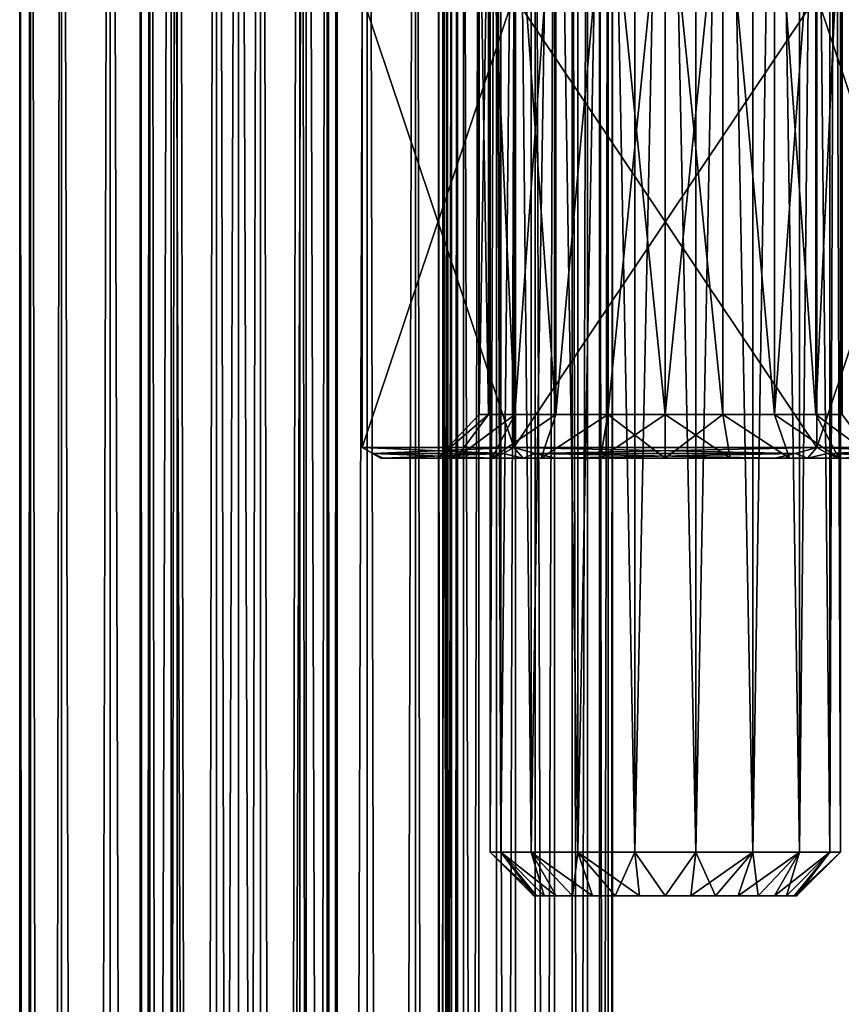
# Model space of a CAD drawing. Units: millimetres. Extents: x -55 to 25, y -463 to 142.
# Drawn here: x -15 to 4, y -57 to -35 of the extents above; entities that cross this region are included whole.
import ezdxf

# ---------------------------------------------------------------- set-up
doc = ezdxf.new("R2010")
doc.units = ezdxf.units.MM
doc.header["$LTSCALE"] = 40.070962
for name, color, linetype in [('4088', 7, 'CONTINUOUS'), ('4090', 7, 'CONTINUOUS'), ('4091', 7, 'CONTINUOUS'), ('4092', 7, 'CONTINUOUS'), ('6293', 7, 'CONTINUOUS'), ('6294', 7, 'CONTINUOUS'), ('6296', 7, 'CONTINUOUS'), ('6299', 7, 'CONTINUOUS'), ('6300', 7, 'CONTINUOUS'), ('6334', 7, 'CONTINUOUS'), ('6336', 7, 'CONTINUOUS'), ('6339', 7, 'CONTINUOUS'), ('6341', 7, 'CONTINUOUS'), ('6342', 7, 'CONTINUOUS'), ('6343', 7, 'CONTINUOUS'), ('6344', 7, 'CONTINUOUS'), ('6345', 7, 'CONTINUOUS'), ('6346', 7, 'CONTINUOUS'), ('6349', 7, 'CONTINUOUS'), ('6350', 7, 'CONTINUOUS'), ('6353', 7, 'CONTINUOUS'), ('6354', 7, 'CONTINUOUS'), ('6367', 7, 'CONTINUOUS'), ('6368', 7, 'CONTINUOUS')]:
    doc.layers.add(name, color=color, linetype=linetype)

msp = doc.modelspace()

# ---------------------------------------------------------------- linework, layer by layer
at = {"layer": '4088', "color": 7, "linetype": 'CONTINUOUS', "true_color": 0xa59e96}
for points in [[(-14.504, -432.1, -1.548), (-14.75, -432.1), (-14.504, 0.9, -1.548), (-14.504, -432.1, -1.548)], [(-14.504, 0.9, -1.548), (-14.75, -432.1), (-14.75, 0.9), (-14.504, 0.9, -1.548)], [(-13.793, -432.1, -2.941), (-14.504, -432.1, -1.548), (-13.793, 0.9, -2.941), (-13.793, -432.1, -2.941)], [(-13.793, 0.9, -2.941), (-14.504, -432.1, -1.548), (-14.504, 0.9, -1.548), (-13.793, 0.9, -2.941)], [(-12.686, -432.1, -4.046), (-13.793, -432.1, -2.941), (-12.686, 0.9, -4.046), (-12.686, -432.1, -4.046)], [(-12.686, 0.9, -4.046), (-13.793, -432.1, -2.941), (-13.793, 0.9, -2.941), (-12.686, 0.9, -4.046)], [(-11.293, -432.1, -4.754), (-12.686, -432.1, -4.046), (-11.293, 0.9, -4.754), (-11.293, -432.1, -4.754)], [(-11.293, 0.9, -4.754), (-12.686, -432.1, -4.046), (-12.686, 0.9, -4.046), (-11.293, 0.9, -4.754)], [(-9.75, -432.1, -4.998), (-11.293, -432.1, -4.754), (-9.75, 0.9, -4.998), (-9.75, -432.1, -4.998)], [(-9.75, 0.9, -4.998), (-11.293, -432.1, -4.754), (-11.293, 0.9, -4.754), (-9.75, 0.9, -4.998)], [(-8.207, -432.1, -4.754), (-9.75, -432.1, -4.998), (-8.207, 0.9, -4.754), (-8.207, -432.1, -4.754)], [(-8.207, 0.9, -4.754), (-9.75, -432.1, -4.998), (-9.75, 0.9, -4.998), (-8.207, 0.9, -4.754)], [(-6.814, -432.1, -4.046), (-8.207, -432.1, -4.754), (-6.814, 0.9, -4.046), (-6.814, -432.1, -4.046)], [(-6.814, 0.9, -4.046), (-8.207, -432.1, -4.754), (-8.207, 0.9, -4.754), (-6.814, 0.9, -4.046)], [(-5.707, -432.1, -2.941), (-6.814, -432.1, -4.046), (-5.707, 0.9, -2.941), (-5.707, -432.1, -2.941)], [(-5.707, 0.9, -2.941), (-6.814, -432.1, -4.046), (-6.814, 0.9, -4.046), (-5.707, 0.9, -2.941)], [(-4.996, -432.1, -1.548), (-5.707, -432.1, -2.941), (-4.996, 0.9, -1.548), (-4.996, -432.1, -1.548)], [(-4.996, 0.9, -1.548), (-5.707, -432.1, -2.941), (-5.707, 0.9, -2.941), (-4.996, 0.9, -1.548)], [(-4.75, -432.1), (-4.996, -432.1, -1.548), (-4.75, 0.9), (-4.75, -432.1)], [(-4.75, 0.9), (-4.996, -432.1, -1.548), (-4.996, 0.9, -1.548), (-4.75, 0.9)]]:
    msp.add_3dface(points, dxfattribs=at)
at = {"layer": '4090', "color": 7, "linetype": 'CONTINUOUS', "true_color": 0xa59e96}
for points in [[(-14.75, -432.1), (-14.504, -432.1, 1.548), (-14.75, 0.9), (-14.75, -432.1)], [(-14.75, 0.9), (-14.504, -432.1, 1.548), (-14.504, 0.9, 1.548), (-14.75, 0.9)], [(-14.504, -432.1, 1.548), (-13.793, -432.1, 2.941), (-14.504, 0.9, 1.548), (-14.504, -432.1, 1.548)], [(-13.793, -432.1, 2.941), (-13.793, 0.9, 2.941), (-14.504, 0.9, 1.548), (-13.793, -432.1, 2.941)], [(-13.793, -432.1, 2.941), (-12.686, -432.1, 4.046), (-13.793, 0.9, 2.941), (-13.793, -432.1, 2.941)], [(-12.686, -432.1, 4.046), (-12.686, 0.9, 4.046), (-13.793, 0.9, 2.941), (-12.686, -432.1, 4.046)], [(-12.686, -432.1, 4.046), (-11.293, -432.1, 4.754), (-12.686, 0.9, 4.046), (-12.686, -432.1, 4.046)], [(-11.293, -432.1, 4.754), (-11.293, 0.9, 4.754), (-12.686, 0.9, 4.046), (-11.293, -432.1, 4.754)], [(-11.293, -432.1, 4.754), (-9.75, -432.1, 4.998), (-11.293, 0.9, 4.754), (-11.293, -432.1, 4.754)], [(-9.75, -432.1, 4.998), (-9.75, 0.9, 4.998), (-11.293, 0.9, 4.754), (-9.75, -432.1, 4.998)], [(-9.75, -432.1, 4.998), (-8.207, -432.1, 4.754), (-9.75, 0.9, 4.998), (-9.75, -432.1, 4.998)], [(-8.207, -432.1, 4.754), (-8.207, 0.9, 4.754), (-9.75, 0.9, 4.998), (-8.207, -432.1, 4.754)], [(-8.207, -432.1, 4.754), (-6.814, -432.1, 4.046), (-8.207, 0.9, 4.754), (-8.207, -432.1, 4.754)], [(-6.814, -432.1, 4.046), (-6.814, 0.9, 4.046), (-8.207, 0.9, 4.754), (-6.814, -432.1, 4.046)], [(-6.814, -432.1, 4.046), (-5.707, -432.1, 2.941), (-6.814, 0.9, 4.046), (-6.814, -432.1, 4.046)], [(-5.707, -432.1, 2.941), (-5.707, 0.9, 2.941), (-6.814, 0.9, 4.046), (-5.707, -432.1, 2.941)], [(-5.707, -432.1, 2.941), (-4.996, -432.1, 1.548), (-5.707, 0.9, 2.941), (-5.707, -432.1, 2.941)], [(-4.996, -432.1, 1.548), (-4.996, 0.9, 1.548), (-5.707, 0.9, 2.941), (-4.996, -432.1, 1.548)], [(-4.996, -432.1, 1.548), (-4.75, -432.1), (-4.996, 0.9, 1.548), (-4.996, -432.1, 1.548)], [(-4.75, -432.1), (-4.75, 0.9), (-4.996, 0.9, 1.548), (-4.75, -432.1)]]:
    msp.add_3dface(points, dxfattribs=at)
at = {"layer": '4091', "color": 7, "linetype": 'CONTINUOUS', "true_color": 0xa59e96}
for points in [[(-12, -450.1), (-11.777, -450.1, -0.976), (-12, 18.9), (-12, -450.1)], [(-12, 18.9), (-11.777, -450.1, -0.976), (-11.777, 18.9, -0.976), (-12, 18.9)], [(-11.777, -450.1, -0.976), (-11.153, -450.1, -1.759), (-11.777, 18.9, -0.976), (-11.777, -450.1, -0.976)], [(-11.153, -450.1, -1.759), (-11.153, 18.9, -1.759), (-11.777, 18.9, -0.976), (-11.153, -450.1, -1.759)], [(-11.153, -450.1, -1.759), (-10.251, -450.1, -2.194), (-11.153, 18.9, -1.759), (-11.153, -450.1, -1.759)], [(-10.251, -450.1, -2.194), (-10.251, 18.9, -2.194), (-11.153, 18.9, -1.759), (-10.251, -450.1, -2.194)], [(-10.251, -450.1, -2.194), (-9.249, -450.1, -2.194), (-10.251, 18.9, -2.194), (-10.251, -450.1, -2.194)], [(-9.249, -450.1, -2.194), (-9.249, 18.9, -2.194), (-10.251, 18.9, -2.194), (-9.249, -450.1, -2.194)], [(-9.249, -450.1, -2.194), (-8.347, -450.1, -1.759), (-9.249, 18.9, -2.194), (-9.249, -450.1, -2.194)], [(-8.347, -450.1, -1.759), (-8.347, 18.9, -1.759), (-9.249, 18.9, -2.194), (-8.347, -450.1, -1.759)], [(-8.347, -450.1, -1.759), (-7.723, -450.1, -0.976), (-8.347, 18.9, -1.759), (-8.347, -450.1, -1.759)], [(-7.723, -450.1, -0.976), (-7.723, 18.9, -0.976), (-8.347, 18.9, -1.759), (-7.723, -450.1, -0.976)], [(-7.723, -450.1, -0.976), (-7.5, -450.1), (-7.723, 18.9, -0.976), (-7.723, -450.1, -0.976)], [(-7.5, -450.1), (-7.5, 18.9), (-7.723, 18.9, -0.976), (-7.5, -450.1)]]:
    msp.add_3dface(points, dxfattribs=at)
at = {"layer": '4092', "color": 7, "linetype": 'CONTINUOUS', "true_color": 0xa59e96}
for points in [[(-11.777, -450.1, 0.976), (-12, -450.1), (-11.777, 18.9, 0.976), (-11.777, -450.1, 0.976)], [(-12, -450.1), (-12, 18.9), (-11.777, 18.9, 0.976), (-12, -450.1)], [(-11.153, -450.1, 1.759), (-11.777, -450.1, 0.976), (-11.153, 18.9, 1.759), (-11.153, -450.1, 1.759)], [(-11.777, -450.1, 0.976), (-11.777, 18.9, 0.976), (-11.153, 18.9, 1.759), (-11.777, -450.1, 0.976)], [(-10.251, -450.1, 2.194), (-11.153, -450.1, 1.759), (-10.251, 18.9, 2.194), (-10.251, -450.1, 2.194)], [(-11.153, -450.1, 1.759), (-11.153, 18.9, 1.759), (-10.251, 18.9, 2.194), (-11.153, -450.1, 1.759)], [(-9.249, -450.1, 2.194), (-10.251, -450.1, 2.194), (-9.249, 18.9, 2.194), (-9.249, -450.1, 2.194)], [(-10.251, -450.1, 2.194), (-10.251, 18.9, 2.194), (-9.249, 18.9, 2.194), (-10.251, -450.1, 2.194)], [(-8.347, -450.1, 1.759), (-9.249, -450.1, 2.194), (-8.347, 18.9, 1.759), (-8.347, -450.1, 1.759)], [(-9.249, -450.1, 2.194), (-9.249, 18.9, 2.194), (-8.347, 18.9, 1.759), (-9.249, -450.1, 2.194)], [(-7.723, -450.1, 0.976), (-8.347, -450.1, 1.759), (-7.723, 18.9, 0.976), (-7.723, -450.1, 0.976)], [(-8.347, -450.1, 1.759), (-8.347, 18.9, 1.759), (-7.723, 18.9, 0.976), (-8.347, -450.1, 1.759)], [(-7.5, -450.1), (-7.723, -450.1, 0.976), (-7.5, 18.9), (-7.5, -450.1)], [(-7.723, -450.1, 0.976), (-7.723, 18.9, 0.976), (-7.5, 18.9), (-7.723, -450.1, 0.976)]]:
    msp.add_3dface(points, dxfattribs=at)
at = {"layer": '6293', "color": 7, "linetype": 'CONTINUOUS', "true_color": 0xdef5ff}
for points in [[(-2.942, -55, 14.087), (-3, -55, 13.5), (-2.942, -55, 12.913), (-2.942, -55, 14.087)], [(-2.771, -55, 14.648), (-2.942, -55, 14.087), (-2.771, -55, 12.352), (-2.771, -55, 14.648)], [(-2.771, -55, 12.352), (-2.942, -55, 14.087), (-2.942, -55, 12.913), (-2.771, -55, 12.352)], [(-2.495, -55, 15.166), (-2.771, -55, 14.648), (-2.495, -55, 11.834), (-2.495, -55, 15.166)], [(-2.495, -55, 11.834), (-2.771, -55, 14.648), (-2.771, -55, 12.352), (-2.495, -55, 11.834)], [(-2.121, -55, 15.621), (-2.495, -55, 15.166), (-2.121, -55, 11.379), (-2.121, -55, 15.621)], [(-2.121, -55, 11.379), (-2.495, -55, 15.166), (-2.495, -55, 11.834), (-2.121, -55, 11.379)], [(-1.666, -55, 15.995), (-2.121, -55, 15.621), (-1.666, -55, 11.005), (-1.666, -55, 15.995)], [(-1.666, -55, 11.005), (-2.121, -55, 15.621), (-2.121, -55, 11.379), (-1.666, -55, 11.005)], [(-1.148, -55, 16.271), (-1.666, -55, 15.995), (-1.148, -55, 10.729), (-1.148, -55, 16.271)], [(-1.148, -55, 10.729), (-1.666, -55, 15.995), (-1.666, -55, 11.005), (-1.148, -55, 10.729)], [(-0.586, -55, 16.442), (-1.148, -55, 16.271), (-0.586, -55, 10.558), (-0.586, -55, 16.442)], [(-0.586, -55, 10.558), (-1.148, -55, 16.271), (-1.148, -55, 10.729), (-0.586, -55, 10.558)], [(0, -55, 16.5), (-0.586, -55, 16.442), (0, -55, 10.5), (0, -55, 16.5)], [(0, -55, 10.5), (-0.586, -55, 16.442), (-0.586, -55, 10.558), (0, -55, 10.5)], [(0.586, -55, 16.442), (0, -55, 16.5), (0.586, -55, 10.558), (0.586, -55, 16.442)], [(0.586, -55, 10.558), (0, -55, 16.5), (0, -55, 10.5), (0.586, -55, 10.558)], [(1.148, -55, 16.271), (0.586, -55, 16.442), (1.148, -55, 10.729), (1.148, -55, 16.271)], [(1.148, -55, 10.729), (0.586, -55, 16.442), (0.586, -55, 10.558), (1.148, -55, 10.729)], [(1.666, -55, 15.995), (1.148, -55, 16.271), (1.666, -55, 11.005), (1.666, -55, 15.995)], [(1.666, -55, 11.005), (1.148, -55, 16.271), (1.148, -55, 10.729), (1.666, -55, 11.005)], [(2.121, -55, 15.621), (1.666, -55, 15.995), (2.121, -55, 11.379), (2.121, -55, 15.621)], [(2.121, -55, 11.379), (1.666, -55, 15.995), (1.666, -55, 11.005), (2.121, -55, 11.379)], [(2.495, -55, 15.166), (2.121, -55, 15.621), (2.495, -55, 11.834), (2.495, -55, 15.166)], [(2.495, -55, 11.834), (2.121, -55, 15.621), (2.121, -55, 11.379), (2.495, -55, 11.834)], [(2.771, -55, 14.648), (2.495, -55, 15.166), (2.771, -55, 12.352), (2.771, -55, 14.648)], [(2.771, -55, 12.352), (2.495, -55, 15.166), (2.495, -55, 11.834), (2.771, -55, 12.352)], [(2.942, -55, 14.087), (2.771, -55, 14.648), (2.942, -55, 12.913), (2.942, -55, 14.087)], [(2.942, -55, 12.913), (2.771, -55, 14.648), (2.771, -55, 12.352), (2.942, -55, 12.913)], [(3, -55, 13.5), (2.942, -55, 14.087), (2.942, -55, 12.913), (3, -55, 13.5)]]:
    msp.add_3dface(points, dxfattribs=at)
at = {"layer": '6294', "color": 7, "linetype": 'CONTINUOUS', "true_color": 0xdef5ff}
for points in [[(-3.759, -54, 12.132), (-4, -54, 13.5), (-3.759, 14, 12.132), (-3.759, -54, 12.132)], [(-3.759, 14, 12.132), (-4, -54, 13.5), (-4, 14, 13.5), (-3.759, 14, 12.132)], [(-3.064, -54, 10.929), (-3.759, -54, 12.132), (-3.064, 14, 10.929), (-3.064, -54, 10.929)], [(-3.064, 14, 10.929), (-3.759, -54, 12.132), (-3.759, 14, 12.132), (-3.064, 14, 10.929)], [(-2, -54, 10.036), (-3.064, -54, 10.929), (-2, 14, 10.036), (-2, -54, 10.036)], [(-2, 14, 10.036), (-3.064, -54, 10.929), (-3.064, 14, 10.929), (-2, 14, 10.036)], [(-0.695, -54, 9.561), (-2, -54, 10.036), (-0.695, 14, 9.561), (-0.695, -54, 9.561)], [(-0.695, 14, 9.561), (-2, -54, 10.036), (-2, 14, 10.036), (-0.695, 14, 9.561)], [(0.695, -54, 9.561), (-0.695, -54, 9.561), (0.695, 14, 9.561), (0.695, -54, 9.561)], [(0.695, 14, 9.561), (-0.695, -54, 9.561), (-0.695, 14, 9.561), (0.695, 14, 9.561)], [(2, -54, 10.036), (0.695, -54, 9.561), (2, 14, 10.036), (2, -54, 10.036)], [(2, 14, 10.036), (0.695, -54, 9.561), (0.695, 14, 9.561), (2, 14, 10.036)], [(3.064, -54, 10.929), (2, -54, 10.036), (3.064, 14, 10.929), (3.064, -54, 10.929)], [(3.064, 14, 10.929), (2, -54, 10.036), (2, 14, 10.036), (3.064, 14, 10.929)], [(3.759, -54, 12.132), (3.064, -54, 10.929), (3.759, 14, 12.132), (3.759, -54, 12.132)], [(3.759, 14, 12.132), (3.064, -54, 10.929), (3.064, 14, 10.929), (3.759, 14, 12.132)], [(4, -54, 13.5), (3.759, -54, 12.132), (4, 14, 13.5), (4, -54, 13.5)], [(4, 14, 13.5), (3.759, -54, 12.132), (3.759, 14, 12.132), (4, 14, 13.5)]]:
    msp.add_3dface(points, dxfattribs=at)
at = {"layer": '6296', "color": 7, "linetype": 'CONTINUOUS', "true_color": 0xdef5ff}
for points in [[(-4, 14, 13.5), (-4, -54, 13.5), (-3.759, -54, 14.868), (-4, 14, 13.5)], [(-3.759, 14, 14.868), (-4, 14, 13.5), (-3.759, -54, 14.868), (-3.759, 14, 14.868)], [(-3.064, 14, 16.071), (-3.759, 14, 14.868), (-3.064, -54, 16.071), (-3.064, 14, 16.071)], [(-3.064, -54, 16.071), (-3.759, 14, 14.868), (-3.759, -54, 14.868), (-3.064, -54, 16.071)], [(-2, 14, 16.964), (-3.064, 14, 16.071), (-2, -54, 16.964), (-2, 14, 16.964)], [(-2, -54, 16.964), (-3.064, 14, 16.071), (-3.064, -54, 16.071), (-2, -54, 16.964)], [(-0.695, 14, 17.439), (-2, 14, 16.964), (-0.695, -54, 17.439), (-0.695, 14, 17.439)], [(-0.695, -54, 17.439), (-2, 14, 16.964), (-2, -54, 16.964), (-0.695, -54, 17.439)], [(0.695, 14, 17.439), (-0.695, 14, 17.439), (0.695, -54, 17.439), (0.695, 14, 17.439)], [(0.695, -54, 17.439), (-0.695, 14, 17.439), (-0.695, -54, 17.439), (0.695, -54, 17.439)], [(2, 14, 16.964), (0.695, 14, 17.439), (2, -54, 16.964), (2, 14, 16.964)], [(2, -54, 16.964), (0.695, 14, 17.439), (0.695, -54, 17.439), (2, -54, 16.964)], [(3.064, 14, 16.071), (2, 14, 16.964), (3.064, -54, 16.071), (3.064, 14, 16.071)], [(3.064, -54, 16.071), (2, 14, 16.964), (2, -54, 16.964), (3.064, -54, 16.071)], [(3.759, 14, 14.868), (3.064, 14, 16.071), (3.759, -54, 14.868), (3.759, 14, 14.868)], [(3.759, -54, 14.868), (3.064, 14, 16.071), (3.064, -54, 16.071), (3.759, -54, 14.868)], [(4, -54, 13.5), (4, 14, 13.5), (3.759, 14, 14.868), (4, -54, 13.5)], [(4, -54, 13.5), (3.759, 14, 14.868), (3.759, -54, 14.868), (4, -54, 13.5)]]:
    msp.add_3dface(points, dxfattribs=at)
at = {"layer": '6299', "color": 7, "linetype": 'CONTINUOUS', "true_color": 0xdef5ff}
for points in [[(-3, -55, 13.5), (-2.942, -55, 14.087), (-4, -54, 13.5), (-3, -55, 13.5)], [(-4, -54, 13.5), (-2.942, -55, 14.087), (-3.759, -54, 14.868), (-4, -54, 13.5)], [(-2.942, -55, 14.087), (-2.771, -55, 14.648), (-3.759, -54, 14.868), (-2.942, -55, 14.087)], [(-2.771, -55, 14.648), (-2.495, -55, 15.166), (-3.759, -54, 14.868), (-2.771, -55, 14.648)], [(-2.495, -55, 15.166), (-3.064, -54, 16.071), (-3.759, -54, 14.868), (-2.495, -55, 15.166)], [(-2.495, -55, 15.166), (-2.121, -55, 15.621), (-3.064, -54, 16.071), (-2.495, -55, 15.166)], [(-2.121, -55, 15.621), (-1.666, -55, 15.995), (-3.064, -54, 16.071), (-2.121, -55, 15.621)], [(-1.666, -55, 15.995), (-2, -54, 16.964), (-3.064, -54, 16.071), (-1.666, -55, 15.995)], [(-1.666, -55, 15.995), (-1.148, -55, 16.271), (-2, -54, 16.964), (-1.666, -55, 15.995)], [(-1.148, -55, 16.271), (-0.586, -55, 16.442), (-2, -54, 16.964), (-1.148, -55, 16.271)], [(-0.586, -55, 16.442), (-0.695, -54, 17.439), (-2, -54, 16.964), (-0.586, -55, 16.442)], [(-0.586, -55, 16.442), (0, -55, 16.5), (-0.695, -54, 17.439), (-0.586, -55, 16.442)], [(0, -55, 16.5), (0.695, -54, 17.439), (-0.695, -54, 17.439), (0, -55, 16.5)], [(0, -55, 16.5), (0.586, -55, 16.442), (0.695, -54, 17.439), (0, -55, 16.5)], [(0.586, -55, 16.442), (1.148, -55, 16.271), (0.695, -54, 17.439), (0.586, -55, 16.442)], [(1.148, -55, 16.271), (2, -54, 16.964), (0.695, -54, 17.439), (1.148, -55, 16.271)], [(1.148, -55, 16.271), (1.666, -55, 15.995), (2, -54, 16.964), (1.148, -55, 16.271)], [(1.666, -55, 15.995), (2.121, -55, 15.621), (2, -54, 16.964), (1.666, -55, 15.995)], [(2.121, -55, 15.621), (3.064, -54, 16.071), (2, -54, 16.964), (2.121, -55, 15.621)], [(2.121, -55, 15.621), (2.495, -55, 15.166), (3.064, -54, 16.071), (2.121, -55, 15.621)], [(2.495, -55, 15.166), (2.771, -55, 14.648), (3.064, -54, 16.071), (2.495, -55, 15.166)], [(2.771, -55, 14.648), (2.942, -55, 14.087), (3.759, -54, 14.868), (2.771, -55, 14.648)], [(2.771, -55, 14.648), (3.759, -54, 14.868), (3.064, -54, 16.071), (2.771, -55, 14.648)], [(2.942, -55, 14.087), (3, -55, 13.5), (3.759, -54, 14.868), (2.942, -55, 14.087)], [(3, -55, 13.5), (4, -54, 13.5), (3.759, -54, 14.868), (3, -55, 13.5)]]:
    msp.add_3dface(points, dxfattribs=at)
at = {"layer": '6300', "color": 7, "linetype": 'CONTINUOUS', "true_color": 0xdef5ff}
for points in [[(-3, -55, 13.5), (-4, -54, 13.5), (-3.759, -54, 12.132), (-3, -55, 13.5)], [(-2.942, -55, 12.913), (-3, -55, 13.5), (-3.759, -54, 12.132), (-2.942, -55, 12.913)], [(-2.771, -55, 12.352), (-2.942, -55, 12.913), (-3.759, -54, 12.132), (-2.771, -55, 12.352)], [(-2.771, -55, 12.352), (-3.759, -54, 12.132), (-3.064, -54, 10.929), (-2.771, -55, 12.352)], [(-2.121, -55, 11.379), (-2.495, -55, 11.834), (-3.064, -54, 10.929), (-2.121, -55, 11.379)], [(-2.121, -55, 11.379), (-3.064, -54, 10.929), (-2, -54, 10.036), (-2.121, -55, 11.379)], [(-2.495, -55, 11.834), (-2.771, -55, 12.352), (-3.064, -54, 10.929), (-2.495, -55, 11.834)], [(-1.666, -55, 11.005), (-2.121, -55, 11.379), (-2, -54, 10.036), (-1.666, -55, 11.005)], [(-1.148, -55, 10.729), (-1.666, -55, 11.005), (-2, -54, 10.036), (-1.148, -55, 10.729)], [(-1.148, -55, 10.729), (-2, -54, 10.036), (-0.695, -54, 9.561), (-1.148, -55, 10.729)], [(-0.586, -55, 10.558), (-1.148, -55, 10.729), (-0.695, -54, 9.561), (-0.586, -55, 10.558)], [(0, -55, 10.5), (-0.586, -55, 10.558), (-0.695, -54, 9.561), (0, -55, 10.5)], [(0, -55, 10.5), (-0.695, -54, 9.561), (0.695, -54, 9.561), (0, -55, 10.5)], [(0.586, -55, 10.558), (0, -55, 10.5), (0.695, -54, 9.561), (0.586, -55, 10.558)], [(1.148, -55, 10.729), (0.586, -55, 10.558), (2, -54, 10.036), (1.148, -55, 10.729)], [(0.586, -55, 10.558), (0.695, -54, 9.561), (2, -54, 10.036), (0.586, -55, 10.558)], [(1.666, -55, 11.005), (1.148, -55, 10.729), (2, -54, 10.036), (1.666, -55, 11.005)], [(2.121, -55, 11.379), (1.666, -55, 11.005), (3.064, -54, 10.929), (2.121, -55, 11.379)], [(1.666, -55, 11.005), (2, -54, 10.036), (3.064, -54, 10.929), (1.666, -55, 11.005)], [(2.495, -55, 11.834), (2.121, -55, 11.379), (3.064, -54, 10.929), (2.495, -55, 11.834)], [(2.771, -55, 12.352), (2.495, -55, 11.834), (3.759, -54, 12.132), (2.771, -55, 12.352)], [(2.495, -55, 11.834), (3.064, -54, 10.929), (3.759, -54, 12.132), (2.495, -55, 11.834)], [(2.942, -55, 12.913), (2.771, -55, 12.352), (3.759, -54, 12.132), (2.942, -55, 12.913)], [(3, -55, 13.5), (2.942, -55, 12.913), (4, -54, 13.5), (3, -55, 13.5)], [(2.942, -55, 12.913), (3.759, -54, 12.132), (4, -54, 13.5), (2.942, -55, 12.913)]]:
    msp.add_3dface(points, dxfattribs=at)
at = {"layer": '6334', "color": 7, "linetype": 'CONTINUOUS', "true_color": 0xffb031}
for points in [[(-6.5, -45, 13.5), (-6.446, -45, 12.665), (-6.446, -45, 14.335), (-6.5, -45, 13.5)], [(-4.776, -45, 15.681), (-3.967, -45, 16.938), (-6.446, -45, 14.335), (-4.776, -45, 15.681)], [(-6.446, -45, 14.335), (-3.967, -45, 16.938), (-3.946, -45, 18.665), (-6.446, -45, 14.335)], [(-5.197, -45, 14.247), (-4.776, -45, 15.681), (-6.446, -45, 14.335), (-5.197, -45, 14.247)], [(-5.197, -45, 12.753), (-5.197, -45, 14.247), (-6.446, -45, 14.335), (-5.197, -45, 12.753)], [(-3.946, -45, 8.335), (-5.197, -45, 12.753), (-6.446, -45, 14.335), (-3.946, -45, 8.335)], [(-6.446, -45, 12.665), (-3.946, -45, 8.335), (-6.446, -45, 14.335), (-6.446, -45, 12.665)], [(-4.776, -45, 11.319), (-5.197, -45, 12.753), (-3.946, -45, 8.335), (-4.776, -45, 11.319)], [(-3.967, -45, 10.062), (-4.776, -45, 11.319), (-3.946, -45, 8.335), (-3.967, -45, 10.062)], [(-3.967, -45, 16.938), (-2.838, -45, 17.917), (-3.946, -45, 18.665), (-3.967, -45, 16.938)], [(-2.838, -45, 9.083), (-3.967, -45, 10.062), (-3.25, -45, 7.871), (-2.838, -45, 9.083)], [(-3.25, -45, 7.871), (-3.967, -45, 10.062), (-3.946, -45, 8.335), (-3.25, -45, 7.871)], [(-3.946, -45, 18.665), (-2.838, -45, 17.917), (-3.25, -45, 19.129), (-3.946, -45, 18.665)], [(-2.838, -45, 17.917), (-2.5, -45, 19.5), (-3.25, -45, 19.129), (-2.838, -45, 17.917)], [(-2.5, -45, 7.5), (-2.838, -45, 9.083), (-3.25, -45, 7.871), (-2.5, -45, 7.5)], [(-2.838, -45, 17.917), (-1.479, -45, 18.537), (-2.5, -45, 19.5), (-2.838, -45, 17.917)], [(-1.479, -45, 8.463), (-2.838, -45, 9.083), (-2.5, -45, 7.5), (-1.479, -45, 8.463)], [(-1.479, -45, 18.537), (0, -45, 18.75), (-2.5, -45, 19.5), (-1.479, -45, 18.537)], [(0, -45, 18.75), (1.479, -45, 18.537), (-2.5, -45, 19.5), (0, -45, 18.75)], [(2.5, -45, 7.5), (-1.479, -45, 8.463), (-2.5, -45, 7.5), (2.5, -45, 7.5)], [(-2.5, -45, 19.5), (1.479, -45, 18.537), (2.5, -45, 19.5), (-2.5, -45, 19.5)], [(0, -45, 8.25), (-1.479, -45, 8.463), (2.5, -45, 7.5), (0, -45, 8.25)], [(1.479, -45, 8.463), (0, -45, 8.25), (2.5, -45, 7.5), (1.479, -45, 8.463)], [(2.838, -45, 9.083), (1.479, -45, 8.463), (2.5, -45, 7.5), (2.838, -45, 9.083)], [(1.479, -45, 18.537), (2.838, -45, 17.917), (2.5, -45, 19.5), (1.479, -45, 18.537)], [(3.25, -45, 7.871), (2.838, -45, 9.083), (2.5, -45, 7.5), (3.25, -45, 7.871)], [(2.5, -45, 19.5), (2.838, -45, 17.917), (3.25, -45, 19.129), (2.5, -45, 19.5)], [(3.967, -45, 10.062), (2.838, -45, 9.083), (3.946, -45, 8.335), (3.967, -45, 10.062)], [(3.946, -45, 8.335), (2.838, -45, 9.083), (3.25, -45, 7.871), (3.946, -45, 8.335)], [(2.838, -45, 17.917), (3.967, -45, 16.938), (3.25, -45, 19.129), (2.838, -45, 17.917)], [(3.25, -45, 19.129), (3.967, -45, 16.938), (3.946, -45, 18.665), (3.25, -45, 19.129)], [(6.446, -45, 12.665), (3.967, -45, 10.062), (3.946, -45, 8.335), (6.446, -45, 12.665)], [(4.776, -45, 15.681), (5.197, -45, 14.247), (3.946, -45, 18.665), (4.776, -45, 15.681)], [(3.946, -45, 18.665), (5.197, -45, 14.247), (6.446, -45, 12.665), (3.946, -45, 18.665)], [(3.967, -45, 16.938), (4.776, -45, 15.681), (3.946, -45, 18.665), (3.967, -45, 16.938)], [(6.446, -45, 14.335), (3.946, -45, 18.665), (6.446, -45, 12.665), (6.446, -45, 14.335)], [(4.776, -45, 11.319), (3.967, -45, 10.062), (6.446, -45, 12.665), (4.776, -45, 11.319)]]:
    msp.add_3dface(points, dxfattribs=at)
at = {"layer": '6336', "color": 7, "linetype": 'CONTINUOUS', "true_color": 0xffb031}
for points in [[(-4.25, -44, 13.5), (-4.042, -44, 12.187), (-4.25, -31, 13.5), (-4.25, -44, 13.5)], [(-4.25, -31, 13.5), (-4.042, -44, 12.187), (-4.042, -31, 12.187), (-4.25, -31, 13.5)], [(-4.042, -44, 14.813), (-4.25, -44, 13.5), (-4.042, -31, 14.813), (-4.042, -44, 14.813)], [(-4.042, -31, 14.813), (-4.25, -44, 13.5), (-4.25, -31, 13.5), (-4.042, -31, 14.813)], [(-4.042, -44, 12.187), (-3.438, -44, 11.002), (-4.042, -31, 12.187), (-4.042, -44, 12.187)], [(-4.042, -31, 12.187), (-3.438, -44, 11.002), (-3.438, -31, 11.002), (-4.042, -31, 12.187)], [(-3.438, -44, 15.998), (-4.042, -44, 14.813), (-4.042, -31, 14.813), (-3.438, -44, 15.998)], [(-3.438, -31, 15.998), (-3.438, -44, 15.998), (-4.042, -31, 14.813), (-3.438, -31, 15.998)], [(-3.438, -44, 11.002), (-2.498, -44, 10.062), (-3.438, -31, 11.002), (-3.438, -44, 11.002)], [(-3.438, -31, 11.002), (-2.498, -44, 10.062), (-2.498, -31, 10.062), (-3.438, -31, 11.002)], [(-2.498, -44, 16.938), (-3.438, -44, 15.998), (-2.498, -31, 16.938), (-2.498, -44, 16.938)], [(-2.498, -31, 16.938), (-3.438, -44, 15.998), (-3.438, -31, 15.998), (-2.498, -31, 16.938)], [(-2.498, -44, 10.062), (-1.313, -44, 9.458), (-1.314, -31, 9.458), (-2.498, -44, 10.062)], [(-2.498, -31, 10.062), (-2.498, -44, 10.062), (-1.314, -31, 9.458), (-2.498, -31, 10.062)], [(-1.313, -44, 17.542), (-2.498, -44, 16.938), (-1.314, -31, 17.542), (-1.313, -44, 17.542)], [(-1.314, -31, 17.542), (-2.498, -44, 16.938), (-2.498, -31, 16.938), (-1.314, -31, 17.542)], [(-1.313, -44, 9.458), (0, -44, 9.25), (-1.314, -31, 9.458), (-1.313, -44, 9.458)], [(-1.314, -31, 9.458), (0, -44, 9.25), (0, -31, 9.25), (-1.314, -31, 9.458)], [(0, -31, 17.75), (-1.313, -44, 17.542), (-1.314, -31, 17.542), (0, -31, 17.75)], [(0, -44, 17.75), (-1.313, -44, 17.542), (0, -31, 17.75), (0, -44, 17.75)]]:
    msp.add_3dface(points, dxfattribs=at)
at = {"layer": '6339', "color": 7, "linetype": 'CONTINUOUS', "true_color": 0xffb031}
for points in [[(0, -31, 9.25), (0, -44, 9.25), (1.313, -44, 9.458), (0, -31, 9.25)], [(0, -44, 17.75), (0, -31, 17.75), (1.314, -31, 17.542), (0, -44, 17.75)], [(0, -44, 17.75), (1.314, -31, 17.542), (1.313, -44, 17.542), (0, -44, 17.75)], [(1.314, -31, 9.458), (0, -31, 9.25), (1.313, -44, 9.458), (1.314, -31, 9.458)], [(1.313, -44, 17.542), (1.314, -31, 17.542), (2.498, -44, 16.938), (1.313, -44, 17.542)], [(2.498, -44, 10.062), (1.314, -31, 9.458), (1.313, -44, 9.458), (2.498, -44, 10.062)], [(1.314, -31, 17.542), (2.498, -31, 16.938), (2.498, -44, 16.938), (1.314, -31, 17.542)], [(2.498, -31, 10.062), (1.314, -31, 9.458), (2.498, -44, 10.062), (2.498, -31, 10.062)], [(2.498, -31, 16.938), (3.438, -31, 15.998), (2.498, -44, 16.938), (2.498, -31, 16.938)], [(2.498, -44, 16.938), (3.438, -31, 15.998), (3.438, -44, 15.998), (2.498, -44, 16.938)], [(3.438, -31, 11.002), (2.498, -31, 10.062), (3.438, -44, 11.002), (3.438, -31, 11.002)], [(3.438, -44, 11.002), (2.498, -31, 10.062), (2.498, -44, 10.062), (3.438, -44, 11.002)], [(3.438, -31, 15.998), (4.042, -31, 14.813), (3.438, -44, 15.998), (3.438, -31, 15.998)], [(3.438, -44, 15.998), (4.042, -31, 14.813), (4.042, -44, 14.813), (3.438, -44, 15.998)], [(4.042, -31, 12.187), (3.438, -31, 11.002), (3.438, -44, 11.002), (4.042, -31, 12.187)], [(4.042, -44, 12.187), (4.042, -31, 12.187), (3.438, -44, 11.002), (4.042, -44, 12.187)]]:
    msp.add_3dface(points, dxfattribs=at)
at = {"layer": '6341', "color": 7, "linetype": 'CONTINUOUS', "true_color": 0xffb031}
for points in [[(-3.464, -44.753, 19.5), (3.464, -44.753, 19.5), (3.464, -34.428, 19.5), (-3.464, -44.753, 19.5)], [(-3.464, -34.428, 19.5), (-3.464, -44.753, 19.5), (3.464, -34.428, 19.5), (-3.464, -34.428, 19.5)], [(-3.464, -44.753, 19.5), (-2.977, -44.886, 19.5), (3.464, -44.753, 19.5), (-3.464, -44.753, 19.5)], [(-2.977, -44.886, 19.5), (2.978, -44.886, 19.5), (3.464, -44.753, 19.5), (-2.977, -44.886, 19.5)], [(-2.977, -44.886, 19.5), (-2.5, -45, 19.5), (2.978, -44.886, 19.5), (-2.977, -44.886, 19.5)], [(-2.5, -45, 19.5), (2.5, -45, 19.5), (2.978, -44.886, 19.5), (-2.5, -45, 19.5)]]:
    msp.add_3dface(points, dxfattribs=at)
at = {"layer": '6342', "color": 7, "linetype": 'CONTINUOUS', "true_color": 0xffb031}
for points in [[(3.464, -44.753, 19.5), (6.928, -44.753, 13.5), (6.928, -34.428, 13.5), (3.464, -44.753, 19.5)], [(3.464, -34.428, 19.5), (3.464, -44.753, 19.5), (6.928, -34.428, 13.5), (3.464, -34.428, 19.5)], [(3.464, -44.753, 19.5), (3.708, -44.886, 19.078), (6.928, -44.753, 13.5), (3.464, -44.753, 19.5)], [(3.708, -44.886, 19.078), (6.685, -44.886, 13.921), (6.928, -44.753, 13.5), (3.708, -44.886, 19.078)], [(3.708, -44.886, 19.078), (3.946, -45, 18.665), (6.685, -44.886, 13.921), (3.708, -44.886, 19.078)], [(3.946, -45, 18.665), (6.446, -45, 14.335), (6.685, -44.886, 13.921), (3.946, -45, 18.665)]]:
    msp.add_3dface(points, dxfattribs=at)
at = {"layer": '6343', "color": 7, "linetype": 'CONTINUOUS', "true_color": 0xffb031}
for points in [[(6.928, -44.753, 13.5), (3.464, -44.753, 7.5), (3.464, -34.428, 7.5), (6.928, -44.753, 13.5)], [(6.928, -34.428, 13.5), (6.928, -44.753, 13.5), (3.464, -34.428, 7.5), (6.928, -34.428, 13.5)], [(6.928, -44.753, 13.5), (6.685, -44.886, 13.078), (3.464, -44.753, 7.5), (6.928, -44.753, 13.5)], [(6.685, -44.886, 13.078), (3.707, -44.886, 7.921), (3.464, -44.753, 7.5), (6.685, -44.886, 13.078)], [(6.446, -45, 12.665), (3.946, -45, 8.335), (3.707, -44.886, 7.921), (6.446, -45, 12.665)], [(6.685, -44.886, 13.078), (6.446, -45, 12.665), (3.707, -44.886, 7.921), (6.685, -44.886, 13.078)]]:
    msp.add_3dface(points, dxfattribs=at)
at = {"layer": '6344', "color": 7, "linetype": 'CONTINUOUS', "true_color": 0xffb031}
for points in [[(3.464, -44.753, 7.5), (-3.464, -44.753, 7.5), (-3.464, -34.428, 7.5), (3.464, -44.753, 7.5)], [(3.464, -44.753, 7.5), (-3.464, -34.428, 7.5), (3.464, -34.428, 7.5), (3.464, -44.753, 7.5)], [(-2.978, -44.886, 7.5), (-3.464, -44.753, 7.5), (2.977, -44.886, 7.5), (-2.978, -44.886, 7.5)], [(-3.464, -44.753, 7.5), (3.464, -44.753, 7.5), (2.977, -44.886, 7.5), (-3.464, -44.753, 7.5)], [(2.5, -45, 7.5), (-2.5, -45, 7.5), (-2.978, -44.886, 7.5), (2.5, -45, 7.5)], [(2.5, -45, 7.5), (-2.978, -44.886, 7.5), (2.977, -44.886, 7.5), (2.5, -45, 7.5)]]:
    msp.add_3dface(points, dxfattribs=at)
at = {"layer": '6345', "color": 7, "linetype": 'CONTINUOUS', "true_color": 0xffb031}
for points in [[(-3.464, -44.753, 7.5), (-6.928, -44.753, 13.5), (-6.928, -34.428, 13.5), (-3.464, -44.753, 7.5)], [(-3.464, -34.428, 7.5), (-3.464, -44.753, 7.5), (-6.928, -34.428, 13.5), (-3.464, -34.428, 7.5)], [(-3.464, -44.753, 7.5), (-3.708, -44.886, 7.922), (-6.928, -44.753, 13.5), (-3.464, -44.753, 7.5)], [(-3.708, -44.886, 7.922), (-6.685, -44.886, 13.079), (-6.928, -44.753, 13.5), (-3.708, -44.886, 7.922)], [(-3.946, -45, 8.335), (-6.446, -45, 12.665), (-6.685, -44.886, 13.079), (-3.946, -45, 8.335)], [(-3.708, -44.886, 7.922), (-3.946, -45, 8.335), (-6.685, -44.886, 13.079), (-3.708, -44.886, 7.922)]]:
    msp.add_3dface(points, dxfattribs=at)
at = {"layer": '6346', "color": 7, "linetype": 'CONTINUOUS', "true_color": 0xffb031}
for points in [[(-6.928, -44.753, 13.5), (-3.464, -44.753, 19.5), (-3.464, -34.428, 19.5), (-6.928, -44.753, 13.5)], [(-6.928, -44.753, 13.5), (-3.464, -34.428, 19.5), (-6.928, -34.428, 13.5), (-6.928, -44.753, 13.5)], [(-3.464, -44.753, 19.5), (-6.928, -44.753, 13.5), (-6.685, -44.886, 13.922), (-3.464, -44.753, 19.5)], [(-3.707, -44.886, 19.079), (-3.464, -44.753, 19.5), (-6.685, -44.886, 13.922), (-3.707, -44.886, 19.079)], [(-6.446, -45, 14.335), (-3.707, -44.886, 19.079), (-6.685, -44.886, 13.922), (-6.446, -45, 14.335)], [(-6.446, -45, 14.335), (-3.946, -45, 18.665), (-3.707, -44.886, 19.079), (-6.446, -45, 14.335)]]:
    msp.add_3dface(points, dxfattribs=at)
at = {"layer": '6349', "color": 7, "linetype": 'CONTINUOUS', "true_color": 0xffb031}
for points in [[(-6.685, -44.886, 13.079), (-6.5, -45, 13.5), (-6.928, -44.753, 13.5), (-6.685, -44.886, 13.079)], [(-6.928, -44.753, 13.5), (-6.5, -45, 13.5), (-6.685, -44.886, 13.922), (-6.928, -44.753, 13.5)], [(-3.464, -44.753, 7.5), (-3.25, -45, 7.871), (-3.708, -44.886, 7.922), (-3.464, -44.753, 7.5)], [(-3.25, -45, 19.129), (-3.464, -44.753, 19.5), (-3.707, -44.886, 19.079), (-3.25, -45, 19.129)], [(-2.978, -44.886, 7.5), (-3.25, -45, 7.871), (-3.464, -44.753, 7.5), (-2.978, -44.886, 7.5)], [(-3.464, -44.753, 19.5), (-3.25, -45, 19.129), (-2.977, -44.886, 19.5), (-3.464, -44.753, 19.5)], [(-6.446, -45, 12.665), (-6.5, -45, 13.5), (-6.685, -44.886, 13.079), (-6.446, -45, 12.665)], [(-6.5, -45, 13.5), (-6.446, -45, 14.335), (-6.685, -44.886, 13.922), (-6.5, -45, 13.5)], [(-3.25, -45, 7.871), (-3.946, -45, 8.335), (-3.708, -44.886, 7.922), (-3.25, -45, 7.871)], [(-3.946, -45, 18.665), (-3.25, -45, 19.129), (-3.707, -44.886, 19.079), (-3.946, -45, 18.665)], [(-3.25, -45, 19.129), (-2.5, -45, 19.5), (-2.977, -44.886, 19.5), (-3.25, -45, 19.129)], [(-2.5, -45, 7.5), (-3.25, -45, 7.871), (-2.978, -44.886, 7.5), (-2.5, -45, 7.5)]]:
    msp.add_3dface(points, dxfattribs=at)
at = {"layer": '6350', "color": 7, "linetype": 'CONTINUOUS', "true_color": 0xffb031}
for points in [[(3.464, -44.753, 7.5), (3.25, -45, 7.871), (2.977, -44.886, 7.5), (3.464, -44.753, 7.5)], [(2.978, -44.886, 19.5), (3.25, -45, 19.129), (3.464, -44.753, 19.5), (2.978, -44.886, 19.5)], [(3.464, -44.753, 19.5), (3.25, -45, 19.129), (3.708, -44.886, 19.078), (3.464, -44.753, 19.5)], [(3.707, -44.886, 7.921), (3.25, -45, 7.871), (3.464, -44.753, 7.5), (3.707, -44.886, 7.921)], [(2.5, -45, 19.5), (3.25, -45, 19.129), (2.978, -44.886, 19.5), (2.5, -45, 19.5)], [(3.25, -45, 7.871), (2.5, -45, 7.5), (2.977, -44.886, 7.5), (3.25, -45, 7.871)], [(3.25, -45, 19.129), (3.946, -45, 18.665), (3.708, -44.886, 19.078), (3.25, -45, 19.129)], [(3.946, -45, 8.335), (3.25, -45, 7.871), (3.707, -44.886, 7.921), (3.946, -45, 8.335)]]:
    msp.add_3dface(points, dxfattribs=at)
at = {"layer": '6353', "color": 7, "linetype": 'CONTINUOUS', "true_color": 0xffb031}
for points in [[(-4.776, -45, 15.681), (-5.197, -45, 14.247), (-4.042, -44, 14.813), (-4.776, -45, 15.681)], [(-5.197, -45, 14.247), (-5.197, -45, 12.753), (-4.25, -44, 13.5), (-5.197, -45, 14.247)], [(-5.197, -45, 14.247), (-4.25, -44, 13.5), (-4.042, -44, 14.813), (-5.197, -45, 14.247)], [(-5.197, -45, 12.753), (-4.776, -45, 11.319), (-4.042, -44, 12.187), (-5.197, -45, 12.753)], [(-5.197, -45, 12.753), (-4.042, -44, 12.187), (-4.25, -44, 13.5), (-5.197, -45, 12.753)], [(-3.967, -45, 16.938), (-4.776, -45, 15.681), (-3.438, -44, 15.998), (-3.967, -45, 16.938)], [(-4.776, -45, 15.681), (-4.042, -44, 14.813), (-3.438, -44, 15.998), (-4.776, -45, 15.681)], [(-4.776, -45, 11.319), (-3.967, -45, 10.062), (-3.438, -44, 11.002), (-4.776, -45, 11.319)], [(-4.776, -45, 11.319), (-3.438, -44, 11.002), (-4.042, -44, 12.187), (-4.776, -45, 11.319)], [(-2.838, -45, 17.917), (-3.967, -45, 16.938), (-2.498, -44, 16.938), (-2.838, -45, 17.917)], [(-3.967, -45, 16.938), (-3.438, -44, 15.998), (-2.498, -44, 16.938), (-3.967, -45, 16.938)], [(-3.967, -45, 10.062), (-2.838, -45, 9.083), (-2.498, -44, 10.062), (-3.967, -45, 10.062)], [(-3.967, -45, 10.062), (-2.498, -44, 10.062), (-3.438, -44, 11.002), (-3.967, -45, 10.062)], [(-1.479, -45, 18.537), (-2.838, -45, 17.917), (-1.313, -44, 17.542), (-1.479, -45, 18.537)], [(-2.838, -45, 17.917), (-2.498, -44, 16.938), (-1.313, -44, 17.542), (-2.838, -45, 17.917)], [(-2.838, -45, 9.083), (-1.479, -45, 8.463), (-1.313, -44, 9.458), (-2.838, -45, 9.083)], [(-2.838, -45, 9.083), (-1.313, -44, 9.458), (-2.498, -44, 10.062), (-2.838, -45, 9.083)], [(0, -45, 18.75), (-1.479, -45, 18.537), (0, -44, 17.75), (0, -45, 18.75)], [(-1.479, -45, 18.537), (-1.313, -44, 17.542), (0, -44, 17.75), (-1.479, -45, 18.537)], [(-1.479, -45, 8.463), (0, -45, 8.25), (-1.313, -44, 9.458), (-1.479, -45, 8.463)], [(0, -45, 8.25), (0, -44, 9.25), (-1.313, -44, 9.458), (0, -45, 8.25)]]:
    msp.add_3dface(points, dxfattribs=at)
at = {"layer": '6354', "color": 7, "linetype": 'CONTINUOUS', "true_color": 0xffb031}
for points in [[(1.479, -45, 18.537), (0, -45, 18.75), (1.313, -44, 17.542), (1.479, -45, 18.537)], [(0, -45, 18.75), (0, -44, 17.75), (1.313, -44, 17.542), (0, -45, 18.75)], [(0, -45, 8.25), (1.479, -45, 8.463), (0, -44, 9.25), (0, -45, 8.25)], [(0, -44, 9.25), (1.479, -45, 8.463), (1.313, -44, 9.458), (0, -44, 9.25)], [(1.479, -45, 8.463), (2.838, -45, 9.083), (1.313, -44, 9.458), (1.479, -45, 8.463)], [(2.838, -45, 9.083), (2.498, -44, 10.062), (1.313, -44, 9.458), (2.838, -45, 9.083)], [(2.838, -45, 17.917), (1.479, -45, 18.537), (1.313, -44, 17.542), (2.838, -45, 17.917)], [(2.838, -45, 17.917), (1.313, -44, 17.542), (2.498, -44, 16.938), (2.838, -45, 17.917)], [(2.838, -45, 9.083), (3.967, -45, 10.062), (2.498, -44, 10.062), (2.838, -45, 9.083)], [(3.967, -45, 10.062), (3.438, -44, 11.002), (2.498, -44, 10.062), (3.967, -45, 10.062)], [(3.967, -45, 16.938), (2.838, -45, 17.917), (2.498, -44, 16.938), (3.967, -45, 16.938)], [(3.967, -45, 16.938), (2.498, -44, 16.938), (3.438, -44, 15.998), (3.967, -45, 16.938)], [(3.967, -45, 10.062), (4.776, -45, 11.319), (3.438, -44, 11.002), (3.967, -45, 10.062)], [(4.776, -45, 11.319), (4.042, -44, 12.187), (3.438, -44, 11.002), (4.776, -45, 11.319)], [(4.776, -45, 15.681), (3.967, -45, 16.938), (3.438, -44, 15.998), (4.776, -45, 15.681)], [(4.776, -45, 15.681), (3.438, -44, 15.998), (4.042, -44, 14.813), (4.776, -45, 15.681)]]:
    msp.add_3dface(points, dxfattribs=at)
at = {"layer": '6367', "linetype": 'CONTINUOUS'}
for points in [[(-5.083, -20, 3.855), (-5.182, -20, 2.971), (-5.083, -294, 3.855), (-5.083, -20, 3.855)], [(-5.182, -20, 2.971), (-4.888, -20, 2.131), (-5.182, -294, 2.971), (-5.182, -20, 2.971)], [(-5.083, -294, 3.855), (-5.182, -20, 2.971), (-5.182, -294, 2.971), (-5.083, -294, 3.855)], [(-5.182, -294, 2.971), (-4.888, -20, 2.131), (-4.888, -294, 2.131), (-5.182, -294, 2.971)], [(-4.609, -20, 4.609), (-5.083, -20, 3.855), (-4.609, -294, 4.609), (-4.609, -20, 4.609)], [(-4.609, -294, 4.609), (-5.083, -20, 3.855), (-5.083, -294, 3.855), (-4.609, -294, 4.609)], [(-4.888, -20, 2.131), (-4.259, -20, 1.501), (-4.888, -294, 2.131), (-4.888, -20, 2.131)], [(-4.888, -294, 2.131), (-4.259, -20, 1.501), (-4.259, -294, 1.501), (-4.888, -294, 2.131)], [(-4.259, -20, 1.501), (-3.419, -20, 1.207), (-4.259, -294, 1.501), (-4.259, -20, 1.501)], [(-4.259, -294, 1.501), (-3.419, -20, 1.207), (-3.419, -294, 1.207), (-4.259, -294, 1.501)], [(-3.419, -20, 1.207), (-2.534, -20, 1.307), (-3.419, -294, 1.207), (-3.419, -20, 1.207)], [(-3.419, -294, 1.207), (-2.534, -20, 1.307), (-2.534, -294, 1.307), (-3.419, -294, 1.207)], [(-2.534, -20, 1.307), (-1.781, -20, 1.781), (-2.534, -294, 1.307), (-2.534, -20, 1.307)], [(-2.534, -294, 1.307), (-1.781, -20, 1.781), (-1.781, -294, 1.781), (-2.534, -294, 1.307)]]:
    msp.add_3dface(points, dxfattribs=at)
at = {"layer": '6368', "linetype": 'CONTINUOUS'}
for points in [[(-3.855, -20, 5.083), (-4.609, -20, 4.609), (-3.855, -294, 5.083), (-3.855, -20, 5.083)], [(-4.609, -20, 4.609), (-4.609, -294, 4.609), (-3.855, -294, 5.083), (-4.609, -20, 4.609)], [(-2.971, -20, 5.182), (-3.855, -20, 5.083), (-2.971, -294, 5.182), (-2.971, -20, 5.182)], [(-2.971, -294, 5.182), (-3.855, -20, 5.083), (-3.855, -294, 5.083), (-2.971, -294, 5.182)], [(-2.131, -20, 4.888), (-2.971, -20, 5.182), (-2.131, -294, 4.888), (-2.131, -20, 4.888)], [(-2.131, -294, 4.888), (-2.971, -20, 5.182), (-2.971, -294, 5.182), (-2.131, -294, 4.888)], [(-1.501, -20, 4.259), (-2.131, -20, 4.888), (-1.501, -294, 4.259), (-1.501, -20, 4.259)], [(-1.501, -294, 4.259), (-2.131, -20, 4.888), (-2.131, -294, 4.888), (-1.501, -294, 4.259)], [(-1.781, -20, 1.781), (-1.307, -20, 2.534), (-1.781, -294, 1.781), (-1.781, -20, 1.781)], [(-1.781, -294, 1.781), (-1.307, -20, 2.534), (-1.307, -294, 2.534), (-1.781, -294, 1.781)], [(-1.207, -20, 3.419), (-1.501, -20, 4.259), (-1.207, -294, 3.419), (-1.207, -20, 3.419)], [(-1.207, -294, 3.419), (-1.501, -20, 4.259), (-1.501, -294, 4.259), (-1.207, -294, 3.419)], [(-1.307, -20, 2.534), (-1.207, -20, 3.419), (-1.307, -294, 2.534), (-1.307, -20, 2.534)], [(-1.307, -294, 2.534), (-1.207, -20, 3.419), (-1.207, -294, 3.419), (-1.307, -294, 2.534)]]:
    msp.add_3dface(points, dxfattribs=at)

doc.saveas('drawing.dxf')
